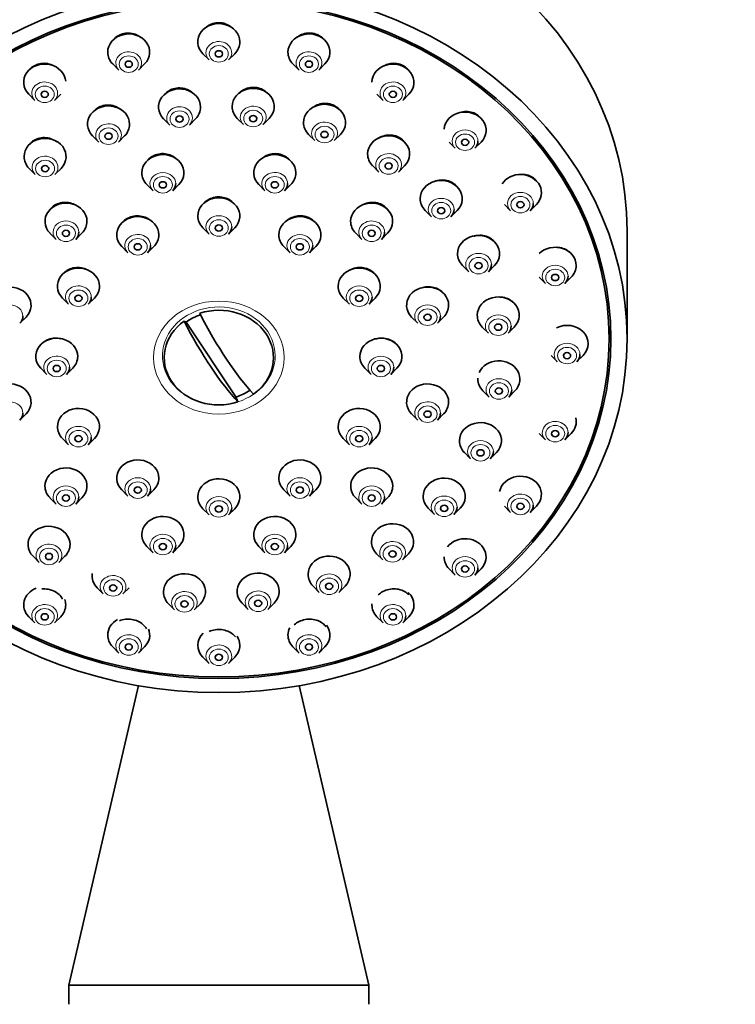
# Model space of a CAD drawing. Units: millimetres. Extents: x 0 to 1252, y 0 to 2450.
# Drawn here: x 574 to 633, y 1943 to 2025 of the extents above; entities that cross this region are included whole.
import ezdxf
from ezdxf import colors
from ezdxf.entities.mleader import LeaderData, LeaderLine
from ezdxf.math import Vec2, Vec3

# ---------------------------------------------------------------- set-up
doc = ezdxf.new("R2010")
doc.units = ezdxf.units.MM
doc.layers.add('DV1_Défaut', color=7, linetype='Continuous')
doc.layers.add('Défaut', color=7, linetype='Continuous')

# ---------------------------------------------------------------- blocks, each defined once
blk = doc.blocks.new('_DOT')
at = {"color": 0}
blk.add_line((0, 0), (-1, 0), dxfattribs=at)
at = {"color": 0, "const_width": 0.333}
blk.add_lwpolyline([(-0.1665, 0, 1), (0.1665, 0, 1)], format="xyb", close=True, dxfattribs=at)
blk = doc.blocks.new('SE')
at = {"layer": 'DV1_Défaut', "color": 7, "linetype": 'Continuous', "lineweight": 35}
for p, q in [((588.839, 2022.44), (589.354, 2021.918)), ((590.985, 2021.918), (591.5, 2022.44)), ((581.333, 2021.584), (581.848, 2021.063)), ((583.48, 2021.063), (583.994, 2021.584)), ((596.345, 2021.584), (596.859, 2021.063)), ((598.491, 2021.063), (599.006, 2021.584)), ((574.339, 2019.075), (574.854, 2018.554)), ((576.485, 2018.554), (577, 2019.075)), ((603.339, 2019.075), (603.854, 2018.554)), ((605.485, 2018.554), (606, 2019.075)), ((585.568, 2017.01), (586.083, 2016.488)), ((587.715, 2016.488), (588.229, 2017.01)), ((591.703, 2017.056), (592.218, 2016.534)), ((593.849, 2016.534), (594.364, 2017.056)), ((579.657, 2015.59), (580.171, 2015.068)), ((581.803, 2015.068), (582.318, 2015.59)), ((597.642, 2015.726), (598.157, 2015.204)), ((599.789, 2015.204), (600.303, 2015.726)), ((609.345, 2015.084), (609.86, 2014.562)), ((611.491, 2014.562), (612.006, 2015.084)), ((602.982, 2013.11), (603.496, 2012.588)), ((605.128, 2012.588), (605.643, 2013.11)), ((574.371, 2012.894), (574.886, 2012.372)), ((576.517, 2012.372), (577.032, 2012.894)), ((584.18, 2011.54), (584.695, 2011.018)), ((586.327, 2011.018), (586.841, 2011.54)), ((593.498, 2011.54), (594.012, 2011.018)), ((595.644, 2011.018), (596.159, 2011.54)), ((613.954, 2009.883), (614.468, 2009.361)), ((616.1, 2009.361), (616.615, 2009.883)), ((607.357, 2009.386), (607.872, 2008.864)), ((609.504, 2008.864), (610.018, 2009.386)), ((576.111, 2007.506), (576.626, 2006.984)), ((578.257, 2006.984), (578.772, 2007.506)), ((588.839, 2007.945), (589.354, 2007.423)), ((590.985, 2007.423), (591.5, 2007.945)), ((601.567, 2007.506), (602.082, 2006.984)), ((603.713, 2006.984), (604.228, 2007.506)), ((624.169, 1998.705), (624.169, 2007.705)), ((582.089, 2006.378), (582.604, 2005.857)), ((584.235, 2005.857), (584.75, 2006.378)), ((595.589, 2006.378), (596.104, 2005.857)), ((597.735, 2005.857), (598.25, 2006.378)), ((610.471, 2004.808), (610.985, 2004.286)), ((612.617, 2004.286), (613.132, 2004.808)), ((616.851, 2003.826), (617.365, 2003.304)), ((618.997, 2003.304), (619.512, 2003.826)), ((577.148, 2002.099), (577.662, 2001.577)), ((579.294, 2001.577), (579.809, 2002.099)), ((600.53, 2002.099), (601.045, 2001.577)), ((602.677, 2001.577), (603.191, 2002.099)), ((573.599, 1999.996), (574.113, 2000.517)), ((587.277, 2000.181), (587.443, 2000.095)), ((587.443, 2000.095), (591.597, 1993.865)), ((606.226, 2000.517), (606.74, 1999.996)), ((608.372, 1999.996), (608.887, 2000.517)), ((612.11, 1999.689), (612.625, 1999.167)), ((614.257, 1999.167), (614.771, 1999.689)), ((622.669, 1998.705), (622.669, 1999.455)), ((617.839, 1997.325), (618.354, 1996.804)), ((619.985, 1996.804), (620.5, 1997.325)), ((575.339, 1996.253), (575.854, 1995.732)), ((577.485, 1995.732), (578, 1996.253)), ((602.339, 1996.253), (602.854, 1995.732)), ((604.485, 1995.732), (605, 1996.253)), ((612.164, 1994.376), (612.678, 1993.854)), ((614.31, 1993.854), (614.825, 1994.376)), ((591.763, 1993.451), (591.597, 1993.865)), ((573.599, 1991.926), (574.113, 1992.448)), ((606.226, 1992.448), (606.74, 1991.926)), ((608.372, 1991.926), (608.887, 1992.448)), ((577.148, 1990.408), (577.662, 1989.886)), ((579.294, 1989.886), (579.809, 1990.408)), ((600.53, 1990.408), (601.045, 1989.886)), ((602.677, 1989.886), (603.191, 1990.408)), ((616.851, 1990.825), (617.365, 1990.303)), ((618.997, 1990.303), (619.512, 1990.825)), ((610.628, 1989.232), (611.142, 1988.711)), ((612.774, 1988.711), (613.289, 1989.232)), ((582.089, 1986.128), (582.604, 1985.607)), ((584.235, 1985.607), (584.75, 1986.128)), ((595.589, 1986.128), (596.104, 1985.607)), ((597.735, 1985.607), (598.25, 1986.128)), ((576.111, 1985.46), (576.626, 1984.938)), ((578.257, 1984.938), (578.772, 1985.46)), ((601.567, 1985.46), (602.082, 1984.938)), ((603.713, 1984.938), (604.228, 1985.46)), ((588.839, 1984.562), (589.354, 1984.04)), ((590.985, 1984.04), (591.5, 1984.562)), ((607.607, 1984.608), (608.122, 1984.087)), ((609.753, 1984.087), (610.268, 1984.608)), ((613.954, 1984.768), (614.468, 1984.246)), ((616.1, 1984.246), (616.615, 1984.768)), ((584.18, 1981.426), (584.695, 1980.904)), ((586.327, 1980.904), (586.841, 1981.426)), ((593.498, 1981.426), (594.012, 1980.904)), ((595.644, 1980.904), (596.159, 1981.426)), ((574.696, 1980.603), (575.211, 1980.081)), ((576.843, 1980.081), (577.357, 1980.603)), ((603.307, 1980.819), (603.822, 1980.297)), ((605.453, 1980.297), (605.968, 1980.819)), ((609.345, 1979.567), (609.86, 1979.045)), ((611.491, 1979.045), (612.006, 1979.567)), ((580.036, 1977.987), (580.55, 1977.465)), ((582.182, 1977.465), (582.697, 1977.987)), ((598.021, 1978.123), (598.536, 1977.601)), ((600.167, 1977.601), (600.682, 1978.123)), ((585.975, 1976.656), (586.49, 1976.135)), ((588.121, 1976.135), (588.636, 1976.656)), ((592.109, 1976.703), (592.624, 1976.181)), ((594.256, 1976.181), (594.771, 1976.703)), ((574.339, 1975.575), (574.854, 1975.054)), ((576.485, 1975.054), (577, 1975.575)), ((603.339, 1975.575), (603.854, 1975.054)), ((605.485, 1975.054), (606, 1975.575)), ((581.333, 1973.066), (581.848, 1972.545)), ((583.48, 1972.545), (583.994, 1973.066)), ((596.345, 1973.066), (596.859, 1972.545)), ((598.491, 1972.545), (599.006, 1973.066)), ((588.839, 1972.211), (589.354, 1971.689)), ((590.985, 1971.689), (591.5, 1972.211)), ((583.468, 1969.837), (577.669, 1944.909)), ((602.669, 1944.909), (596.871, 1969.837)), ((577.669, 1944.909), (602.669, 1944.909)), ((577.669, 1944.909), (577.669, 1943.309)), ((602.669, 1943.309), (602.669, 1944.909))]:
    blk.add_line(p, q, dxfattribs=at)
for centre, major_axis, ratio, start_param, end_param in [((590.169, 2007.705), (-34, 0), 0.866025, 3.141593, 6.283185), ((590.169, 2023.425), (1.75, 0), 0.866025, 0, 3.848544), ((582.664, 2022.569), (-1.75, 0), 0.866025, 2.434641, 6.283185), ((597.675, 2022.569), (-1.75, 0), 0.866025, 2.434641, 6.283185), ((590.169, 2023.425), (1.75, 0), 0.866025, 5.576234, 6.283185), ((582.664, 2022.569), (-1.75, 0), 0.866025, 0, 0.706952), ((597.675, 2022.569), (-1.75, 0), 0.866025, 0, 0.706952), ((575.669, 2020.06), (1.75, 0), 0.866025, 0.055185, 3.848544), ((604.669, 2020.06), (-1.75, 0), 0.866025, 2.434641, 6.270333), ((586.899, 2017.994), (1.75, 0), 0.866025, 0, 3.848544), ((593.033, 2018.041), (-1.75, 0), 0.866025, 2.434641, 6.283185), ((580.987, 2016.574), (1.75, 0), 0.866025, 0, 3.848544), ((586.899, 2017.994), (1.75, 0), 0.866025, 5.576234, 6.283185), ((593.033, 2018.041), (-1.75, 0), 0.866025, 0, 0.706952), ((598.973, 2016.71), (-1.75, 0), 0.866025, 2.434641, 6.283185), ((610.676, 2016.069), (-1.75, 0), 0.866025, 2.434641, 6.220579), ((580.987, 2016.574), (1.75, 0), 0.866025, 5.576234, 6.283185), ((598.973, 2016.71), (-1.75, 0), 0.866025, 0, 0.706952), ((575.701, 2013.878), (-1.75, 0), 0.866025, 2.434641, 6.283185), ((604.312, 2014.094), (-1.75, 0), 0.866025, 2.434641, 6.283185), ((610.676, 2015.166), (-1.073, 0), 0.866025, 2.434641, 3.141593), ((575.701, 2013.878), (-1.75, 0), 0.866025, 0, 0.706952), ((585.511, 2012.525), (-1.75, 0), 0.866025, 2.434641, 6.283185), ((594.828, 2012.525), (1.75, 0), 0.866025, 0, 3.848544), ((604.312, 2014.094), (-1.75, 0), 0.866025, 0, 0.706952), ((585.511, 2012.525), (-1.75, 0), 0.866025, 0, 0.706952), ((594.828, 2012.525), (1.75, 0), 0.866025, 5.576234, 6.283185), ((615.284, 2010.867), (-1.75, 0), 0.866025, 2.434641, 5.773615), ((585.511, 2011.622), (-1.073, 0), 0.866025, 2.434641, 3.141593), ((594.828, 2011.622), (1.073, 0), 0.866025, 5.576234, 6.283185), ((608.688, 2010.37), (-1.75, 0), 0.866025, 2.434641, 6.283185), ((590.169, 2008.929), (-1.75, 0), 0.866025, 2.434641, 6.283185), ((577.442, 2008.49), (1.75, 0), 0.866025, 0, 3.848544), ((602.897, 2008.49), (-1.75, 0), 0.866025, 2.434641, 6.283185), ((608.688, 2010.37), (-1.75, 0), 0.866025, 0, 0.706952), ((615.284, 2009.965), (-1.073, 0), 0.866025, 2.434641, 3.141593), ((583.419, 2007.363), (1.75, 0), 0.866025, 0, 3.848544), ((590.169, 2008.929), (-1.75, 0), 0.866025, 0, 0.706952), ((596.919, 2007.363), (-1.75, 0), 0.866025, 2.434641, 6.283185), ((608.688, 2009.468), (-1.073, 0), 0.866025, 2.434641, 3.141593), ((577.442, 2008.49), (1.75, 0), 0.866025, 5.576234, 6.283185), ((602.897, 2008.49), (-1.75, 0), 0.866025, 0, 0.706952), ((577.442, 2007.587), (-1.073, 0), 0.866025, 2.434641, 3.141593), ((583.419, 2007.363), (1.75, 0), 0.866025, 5.576234, 6.283185), ((590.169, 2008.026), (-1.073, 0), 0.866025, 2.434641, 3.141593), ((596.919, 2007.363), (-1.75, 0), 0.866025, 0, 0.706952), ((602.897, 2007.587), (1.073, 0), 0.866025, 5.576234, 6.283185), ((611.801, 2005.793), (-1.75, 0), 0.866025, 2.434641, 6.283185), ((583.419, 2006.46), (1.073, 0), 0.866025, 5.576234, 6.283185), ((596.919, 2006.46), (-1.073, 0), 0.866025, 2.434641, 3.141593), ((618.181, 2004.81), (1.75, 0), 0.866025, 0, 2.428666), ((611.801, 2005.793), (-1.75, 0), 0.866025, 0, 0.706952), ((611.801, 2004.89), (-1.073, 0), 0.866025, 2.434641, 3.141593), ((618.181, 2004.81), (1.75, 0), 0.866025, 5.576234, 6.283185), ((578.478, 2003.083), (1.75, 0), 0.866025, 0, 3.848544), ((601.861, 2003.083), (-1.75, 0), 0.866025, 2.434641, 6.283185), ((572.783, 2001.502), (-1.75, 0), 0.866025, 2.434641, 6.283185), ((607.556, 2001.502), (1.75, 0), 0.866025, 0, 3.848544), ((618.181, 2003.907), (-1.073, 0), 0.866025, 2.434641, 3.141593), ((578.478, 2003.083), (1.75, 0), 0.866025, 5.576234, 6.283185), ((601.861, 2003.083), (-1.75, 0), 0.866025, 0, 0.706952), ((613.441, 2000.673), (-1.75, 0), 0.866025, 2.434641, 6.283185), ((578.478, 2002.181), (1.073, 0), 0.866025, 5.576234, 6.283185), ((590.169, 1997.14), (-4.549, 0), 0.866025, 2.260024, 5.070359), ((601.861, 2002.181), (-1.073, 0), 0.866025, 2.434641, 3.141593), ((607.556, 2001.502), (1.75, 0), 0.866025, 5.576234, 6.283185), ((590.169, 1997.305), (-4.22, 0), 0.866025, 5.083778, 5.414646), ((590.819, 2002.667), (5.067, -10.134), 0.25, 4.768877, 5.583197), ((613.441, 2000.673), (-1.75, 0), 0.866025, 0, 0.706952), ((572.783, 2000.599), (-1.073, 0), 0.866025, 2.434641, 3.141593), ((590.169, 1997.14), (4.549, 0), 0.866025, 2.260024, 5.070359), ((589.52, 2002.017), (5.067, -10.134), 0.25, 4.768877, 5.583197), ((607.556, 2000.599), (-1.073, 0), 0.866025, 2.434641, 3.141593), ((619.169, 1998.31), (-1.75, 0), 0.866025, 2.434641, 5.232596), ((613.441, 1999.77), (-1.073, 0), 0.866025, 2.434641, 3.141593), ((576.669, 1997.238), (1.75, 0), 0.866025, 0, 3.848544), ((603.669, 1997.238), (-1.75, 0), 0.866025, 2.434641, 6.283185), ((619.169, 1997.407), (-1.073, 0), 0.866025, 2.434641, 3.141593), ((576.669, 1997.238), (1.75, 0), 0.866025, 5.576234, 6.283185), ((603.669, 1997.238), (-1.75, 0), 0.866025, 0, 0.706952), ((613.494, 1995.36), (-1.75, 0), 0.866025, 2.434641, 5.917114), ((576.669, 1996.335), (1.073, 0), 0.866025, 5.576234, 6.283185), ((603.669, 1996.335), (-1.073, 0), 0.866025, 2.434641, 3.141593), ((572.783, 1993.433), (-1.75, 0), 0.866025, 2.434641, 6.283185), ((607.556, 1993.433), (1.75, 0), 0.866025, 0, 3.848544), ((613.494, 1995.36), (-1.75, 0), 0.866025, 6.237757, 6.283185), ((613.494, 1995.36), (-1.75, 0), 0.866025, 0, 0.706952), ((590.169, 1997.305), (4.22, 0), 0.866025, 5.057329, 5.375619), ((613.494, 1994.458), (-1.073, 0), 0.866025, 2.434641, 3.141593), ((607.556, 1993.433), (1.75, 0), 0.866025, 5.576234, 6.283185), ((572.783, 1992.53), (-1.073, 0), 0.866025, 2.434641, 3.141593), ((578.478, 1991.392), (-1.75, 0), 0.866025, 2.434641, 6.283185), ((601.861, 1991.392), (-1.75, 0), 0.866025, 2.434641, 6.283185), ((607.556, 1992.53), (1.073, 0), 0.866025, 5.576234, 6.283185), ((611.958, 1990.217), (-1.75, 0), 0.866025, 2.434641, 6.283185), ((618.181, 1991.81), (-1.75, 0), 0.866025, 2.434641, 3.345092), ((578.478, 1991.392), (-1.75, 0), 0.866025, 0, 0.706952), ((601.861, 1991.392), (-1.75, 0), 0.866025, 0, 0.706952), ((618.181, 1990.907), (1.073, 0), 0.866025, 5.576234, 6.283185), ((578.478, 1990.489), (-1.073, 0), 0.866025, 2.434641, 3.141593), ((601.861, 1990.489), (-1.073, 0), 0.866025, 2.434641, 3.141593), ((611.958, 1990.217), (-1.75, 0), 0.866025, 0, 0.706952), ((611.958, 1989.314), (-1.073, 0), 0.866025, 2.434641, 3.141593), ((583.419, 1987.113), (1.75, 0), 0.866025, 0, 3.848544), ((596.919, 1987.113), (-1.75, 0), 0.866025, 2.434641, 6.283185), ((577.442, 1986.445), (-1.75, 0), 0.866025, 2.434641, 6.283185), ((602.897, 1986.445), (1.75, 0), 0.866025, 0, 3.848544), ((583.419, 1987.113), (1.75, 0), 0.866025, 5.576234, 6.283185), ((590.169, 1985.546), (-1.75, 0), 0.866025, 2.434641, 6.283185), ((596.919, 1987.113), (-1.75, 0), 0.866025, 0, 0.706952), ((608.937, 1985.593), (-1.75, 0), 0.866025, 2.434641, 6.283185), ((615.284, 1985.752), (-1.75, 0), 0.866025, 2.434641, 6.127146), ((577.442, 1986.445), (-1.75, 0), 0.866025, 0, 0.706952), ((583.419, 1986.21), (-1.073, 0), 0.866025, 2.434641, 3.141593), ((596.919, 1986.21), (-1.073, 0), 0.866025, 2.434641, 3.141593), ((602.897, 1986.445), (1.75, 0), 0.866025, 5.576234, 6.283185), ((577.442, 1985.542), (-1.073, 0), 0.866025, 2.434641, 3.141593), ((590.169, 1985.546), (-1.75, 0), 0.866025, 0, 0.706952), ((602.897, 1985.542), (-1.073, 0), 0.866025, 2.434641, 3.141593), ((608.937, 1985.593), (-1.75, 0), 0.866025, 0, 0.706952), ((590.169, 1984.644), (-1.073, 0), 0.866025, 2.434641, 3.141593), ((608.937, 1984.69), (-1.073, 0), 0.866025, 2.434641, 3.141593), ((615.284, 1984.85), (1.073, 0), 0.866025, 5.576234, 6.283185), ((585.511, 1982.41), (-1.75, 0), 0.866025, 2.434641, 6.283185), ((594.828, 1982.41), (1.75, 0), 0.866025, 0, 3.848544), ((576.027, 1981.587), (1.75, 0), 0.866025, 0, 3.848544), ((604.638, 1981.803), (-1.75, 0), 0.866025, 2.434641, 6.283185), ((585.511, 1982.41), (-1.75, 0), 0.866025, 0, 0.706952), ((594.828, 1982.41), (1.75, 0), 0.866025, 5.576234, 6.283185), ((610.676, 1980.551), (-1.75, 0), 0.866025, 2.434641, 5.696896), ((576.027, 1981.587), (1.75, 0), 0.866025, 5.576234, 6.283185), ((585.511, 1981.507), (-1.073, 0), 0.866025, 2.434641, 3.141593), ((594.828, 1981.507), (-1.073, 0), 0.866025, 2.434641, 3.141593), ((604.638, 1981.803), (-1.75, 0), 0.866025, 0, 0.706952), ((599.352, 1979.107), (-1.75, 0), 0.866025, 2.434641, 6.283185), ((610.676, 1980.551), (-1.75, 0), 0.866025, 6.280933, 6.283185), ((610.676, 1980.551), (-1.75, 0), 0.866025, 0, 0.706952), ((610.676, 1979.648), (-1.073, 0), 0.866025, 2.434641, 3.141593), ((581.366, 1978.971), (1.75, 0), 0.866025, 3.013808, 3.848544), ((587.306, 1977.641), (-1.75, 0), 0.866025, 2.434641, 6.283185), ((593.44, 1977.687), (1.75, 0), 0.866025, 0, 3.848544), ((599.352, 1979.107), (-1.75, 0), 0.866025, 0, 0.706952), ((575.669, 1976.56), (1.75, 0), 0.866025, 1.994687, 3.848544), ((575.669, 1976.56), (1.75, 0), 0.866025, 0, 0.297953), ((587.306, 1977.641), (-1.75, 0), 0.866025, 0, 0.706952), ((593.44, 1977.687), (1.75, 0), 0.866025, 5.576234, 6.283185), ((604.669, 1976.56), (-1.75, 0), 0.866025, 2.434641, 3.889932), ((575.669, 1976.56), (1.75, 0), 0.866025, 5.576234, 6.283185), ((604.669, 1976.56), (-1.75, 0), 0.866025, 6.23313, 6.283185), ((604.669, 1976.56), (-1.75, 0), 0.866025, 0, 0.706952), ((582.664, 1974.051), (-1.75, 0), 0.866025, 5.271906, 6.283185), ((604.669, 1975.657), (1.073, 0), 0.866025, 5.576234, 6.283185), ((582.664, 1974.051), (-1.75, 0), 0.866025, 2.434641, 3.476536), ((597.675, 1974.051), (-1.75, 0), 0.866025, 5.871928, 6.283185), ((597.675, 1974.051), (-1.75, 0), 0.866025, 2.434641, 3.714382), ((582.664, 1974.051), (-1.75, 0), 0.866025, 0, 0.706952), ((590.169, 1973.195), (1.75, 0), 0.866025, 2.422152, 3.848544), ((590.169, 1973.195), (1.75, 0), 0.866025, 0, 0.518004), ((597.675, 1974.051), (-1.75, 0), 0.866025, 0, 0.706952), ((590.169, 1973.195), (1.75, 0), 0.866025, 5.576234, 6.283185)]:
    blk.add_ellipse(centre, major_axis=major_axis, ratio=ratio, start_param=start_param, end_param=end_param, dxfattribs=at)
for centre, major_axis in [((590.169, 1998.705), (-34, 0)), ((590.169, 1998.705), (32.65, 0)), ((590.169, 1998.705), (-32.5, 0)), ((590.169, 2022.425), (0.3, 0)), ((582.664, 2021.569), (0.3, 0)), ((597.675, 2021.569), (0.3, 0)), ((575.669, 2019.06), (-0.3, 0)), ((604.669, 2019.06), (0.3, 0)), ((586.899, 2016.994), (0.3, 0)), ((593.033, 2017.041), (0.3, 0)), ((580.987, 2015.574), (0.3, 0)), ((598.973, 2015.71), (0.3, 0)), ((610.676, 2015.069), (0.3, 0)), ((575.701, 2012.878), (0.3, 0)), ((604.312, 2013.094), (0.3, 0)), ((585.511, 2011.525), (0.3, 0)), ((594.828, 2011.525), (0.3, 0)), ((615.284, 2009.867), (0.3, 0)), ((608.688, 2009.37), (0.3, 0)), ((590.169, 2007.929), (0.3, 0)), ((577.442, 2007.49), (-0.3, 0)), ((602.897, 2007.49), (0.3, 0)), ((583.419, 2006.363), (0.3, 0)), ((596.919, 2006.363), (0.3, 0)), ((611.801, 2004.793), (0.3, 0)), ((618.181, 2003.81), (0.3, 0)), ((578.478, 2002.083), (-0.3, 0)), ((601.861, 2002.083), (0.3, 0)), ((607.556, 2000.502), (0.3, 0)), ((613.441, 1999.673), (0.3, 0)), ((619.169, 1997.31), (0.3, 0)), ((576.669, 1996.238), (-0.3, 0)), ((603.669, 1996.238), (0.3, 0)), ((613.494, 1994.36), (0.3, 0)), ((607.556, 1992.433), (0.3, 0)), ((618.181, 1990.81), (0.3, 0)), ((578.478, 1990.392), (-0.3, 0)), ((601.861, 1990.392), (0.3, 0)), ((611.958, 1989.217), (-0.3, 0)), ((583.419, 1986.113), (0.3, 0)), ((596.919, 1986.113), (0.3, 0)), ((577.442, 1985.445), (-0.3, 0)), ((602.897, 1985.445), (0.3, 0)), ((590.169, 1984.546), (0.3, 0)), ((608.937, 1984.593), (-0.3, 0)), ((615.284, 1984.752), (0.3, 0)), ((585.511, 1981.41), (0.3, 0)), ((594.828, 1981.41), (0.3, 0)), ((604.638, 1980.803), (-0.3, 0)), ((576.027, 1980.587), (-0.3, 0)), ((610.676, 1979.551), (0.3, 0)), ((581.366, 1977.971), (0.3, 0)), ((599.352, 1978.107), (-0.3, 0)), ((593.44, 1976.687), (0.3, 0)), ((587.306, 1976.641), (0.3, 0)), ((575.669, 1975.56), (-0.3, 0)), ((604.669, 1975.56), (0.3, 0)), ((582.664, 1973.051), (0.3, 0)), ((597.675, 1973.051), (0.3, 0)), ((590.169, 1972.195), (0.3, 0))]:
    blk.add_ellipse(centre, major_axis=major_axis, ratio=0.866025, dxfattribs=at)
at = {"layer": 'DV1_Défaut', "color": 7, "linetype": 'Continuous', "lineweight": 18}
for centre, major_axis, start_param, end_param in [((590.169, 2022.522), (-1.073, 0), 2.434641, 6.283185), ((582.664, 2021.666), (-1.073, 0), 2.434641, 6.283185), ((590.169, 2022.522), (-1.073, 0), 0, 0.706952), ((597.675, 2021.666), (-1.073, 0), 2.434641, 6.283185), ((582.664, 2021.666), (-1.073, 0), 0, 0.706952), ((597.675, 2021.666), (-1.073, 0), 0, 0.706952), ((575.669, 2019.157), (1.073, 0), 0, 3.848544), ((604.669, 2019.157), (-1.073, 0), 2.434641, 6.283185), ((575.669, 2019.157), (1.073, 0), 5.576234, 6.283185), ((604.669, 2019.157), (-1.073, 0), 0, 0.706952), ((586.899, 2017.092), (1.073, 0), 0, 3.848544), ((593.033, 2017.138), (-1.073, 0), 2.434641, 6.283185), ((586.899, 2017.092), (1.073, 0), 5.576234, 6.283185), ((593.033, 2017.138), (-1.073, 0), 0, 0.706952), ((580.987, 2015.672), (1.073, 0), 0, 3.848544), ((598.973, 2015.808), (-1.073, 0), 2.434641, 6.283185), ((580.987, 2015.672), (1.073, 0), 5.576234, 6.283185), ((598.973, 2015.808), (-1.073, 0), 0, 0.706952), ((610.676, 2015.166), (-1.073, 0), 3.141593, 6.283185), ((610.676, 2015.166), (-1.073, 0), 0, 0.706952), ((575.701, 2012.975), (1.073, 0), 0, 3.848544), ((604.312, 2013.192), (-1.073, 0), 2.434641, 6.283185), ((575.701, 2012.975), (1.073, 0), 5.576234, 6.283185), ((604.312, 2013.192), (-1.073, 0), 0, 0.706952), ((585.511, 2011.622), (-1.073, 0), 3.141593, 6.283185), ((594.828, 2011.622), (1.073, 0), 0, 3.848544), ((585.511, 2011.622), (-1.073, 0), 0, 0.706952), ((615.284, 2009.965), (-1.073, 0), 3.141593, 6.283185), ((608.688, 2009.468), (-1.073, 0), 3.141593, 6.283185), ((615.284, 2009.965), (-1.073, 0), 0, 0.706952), ((590.169, 2008.026), (-1.073, 0), 3.141593, 6.283185), ((608.688, 2009.468), (-1.073, 0), 0, 0.706952), ((577.442, 2007.587), (-1.073, 0), 3.141593, 6.283185), ((602.897, 2007.587), (1.073, 0), 0, 3.848544), ((577.442, 2007.587), (-1.073, 0), 0, 0.706952), ((583.419, 2006.46), (1.073, 0), 0, 3.848544), ((590.169, 2008.026), (-1.073, 0), 0, 0.706952), ((596.919, 2006.46), (-1.073, 0), 3.141593, 6.283185), ((596.919, 2006.46), (-1.073, 0), 0, 0.706952), ((611.801, 2004.89), (-1.073, 0), 3.141593, 6.283185), ((611.801, 2004.89), (-1.073, 0), 0, 0.706952), ((618.181, 2003.907), (-1.073, 0), 3.141593, 6.283185), ((578.478, 2002.181), (1.073, 0), 0, 3.848544), ((618.181, 2003.907), (-1.073, 0), 0, 0.706952), ((601.861, 2002.181), (-1.073, 0), 3.141593, 6.283185), ((572.783, 2000.599), (-1.073, 0), 3.141593, 6.283185), ((590.169, 1997.29), (4.694, 0), 0, 4.145074), ((601.861, 2002.181), (-1.073, 0), 0, 0.706952), ((607.556, 2000.599), (-1.073, 0), 3.141593, 6.283185), ((613.441, 1999.77), (-1.073, 0), 3.141593, 6.283185), ((607.556, 2000.599), (-1.073, 0), 0, 0.706952), ((613.441, 1999.77), (-1.073, 0), 0, 0.706952), ((619.169, 1997.407), (-1.073, 0), 3.141593, 6.283185), ((619.169, 1997.407), (-1.073, 0), 0, 0.706952), ((576.669, 1996.335), (1.073, 0), 0, 3.848544), ((590.169, 1997.29), (4.694, 0), 5.057841, 6.283185), ((603.669, 1996.335), (-1.073, 0), 3.141593, 6.283185), ((603.669, 1996.335), (-1.073, 0), 0, 0.706952), ((613.494, 1994.458), (-1.073, 0), 3.141593, 6.283185), ((613.494, 1994.458), (-1.073, 0), 0, 0.706952), ((572.783, 1992.53), (-1.073, 0), 3.141593, 6.283185), ((607.556, 1992.53), (1.073, 0), 0, 3.848544), ((618.181, 1990.907), (1.073, 0), 0, 3.848544), ((578.478, 1990.489), (-1.073, 0), 3.141593, 6.283185), ((601.861, 1990.489), (-1.073, 0), 3.141593, 6.283185), ((578.478, 1990.489), (-1.073, 0), 0, 0.706952), ((601.861, 1990.489), (-1.073, 0), 0, 0.706952), ((611.958, 1989.314), (-1.073, 0), 3.141593, 6.283185), ((611.958, 1989.314), (-1.073, 0), 0, 0.706952), ((583.419, 1986.21), (-1.073, 0), 3.141593, 6.283185), ((596.919, 1986.21), (-1.073, 0), 3.141593, 6.283185), ((577.442, 1985.542), (-1.073, 0), 3.141593, 6.283185), ((583.419, 1986.21), (-1.073, 0), 0, 0.706952), ((596.919, 1986.21), (-1.073, 0), 0, 0.706952), ((602.897, 1985.542), (-1.073, 0), 3.141593, 6.283185), ((577.442, 1985.542), (-1.073, 0), 0, 0.706952), ((590.169, 1984.644), (-1.073, 0), 3.141593, 6.283185), ((602.897, 1985.542), (-1.073, 0), 0, 0.706952), ((608.937, 1984.69), (-1.073, 0), 3.141593, 6.283185), ((615.284, 1984.85), (1.073, 0), 0, 3.848544), ((590.169, 1984.644), (-1.073, 0), 0, 0.706952), ((608.937, 1984.69), (-1.073, 0), 0, 0.706952), ((585.511, 1981.507), (-1.073, 0), 3.141593, 6.283185), ((594.828, 1981.507), (-1.073, 0), 3.141593, 6.283185), ((604.638, 1980.901), (-1.073, 0), 2.434641, 6.283185), ((576.027, 1980.685), (-1.073, 0), 2.434641, 6.283185), ((585.511, 1981.507), (-1.073, 0), 0, 0.706952), ((594.828, 1981.507), (-1.073, 0), 0, 0.706952), ((576.027, 1980.685), (-1.073, 0), 0, 0.706952), ((604.638, 1980.901), (-1.073, 0), 0, 0.706952), ((610.676, 1979.648), (-1.073, 0), 3.141593, 6.283185), ((610.676, 1979.648), (-1.073, 0), 0, 0.706952), ((581.366, 1978.068), (1.073, 0), 0, 3.848544), ((599.352, 1978.204), (-1.073, 0), 2.434641, 6.283185), ((581.366, 1978.068), (1.073, 0), 5.576234, 6.283185), ((587.306, 1976.738), (-1.073, 0), 2.434641, 6.283185), ((593.44, 1976.785), (-1.073, 0), 2.434641, 6.283185), ((599.352, 1978.204), (-1.073, 0), 0, 0.706952), ((575.669, 1975.657), (-1.073, 0), 2.434641, 6.283185), ((587.306, 1976.738), (-1.073, 0), 0, 0.706952), ((593.44, 1976.785), (-1.073, 0), 0, 0.706952), ((604.669, 1975.657), (1.073, 0), 0, 3.848544), ((575.669, 1975.657), (-1.073, 0), 0, 0.706952), ((582.664, 1973.148), (-1.073, 0), 2.434641, 6.283185), ((597.675, 1973.148), (-1.073, 0), 2.434641, 6.283185), ((582.664, 1973.148), (-1.073, 0), 0, 0.706952), ((590.169, 1972.292), (-1.073, 0), 2.434641, 6.283185), ((597.675, 1973.148), (-1.073, 0), 0, 0.706952), ((590.169, 1972.292), (-1.073, 0), 0, 0.706952)]:
    blk.add_ellipse(centre, major_axis=major_axis, ratio=0.866025, start_param=start_param, end_param=end_param, dxfattribs=at)
for centre, major_axis in [((590.169, 2022.425), (-0.792, 0)), ((582.664, 2021.569), (-0.792, 0)), ((597.675, 2021.569), (-0.792, 0)), ((575.669, 2019.06), (-0.792, 0)), ((604.669, 2019.06), (-0.792, 0)), ((586.899, 2016.994), (-0.792, 0)), ((593.033, 2017.041), (0.792, 0)), ((580.987, 2015.574), (-0.792, 0)), ((598.973, 2015.71), (-0.792, 0)), ((610.676, 2015.069), (-0.792, 0)), ((575.701, 2012.878), (0.792, 0)), ((604.312, 2013.094), (-0.792, 0)), ((585.511, 2011.525), (0.792, 0)), ((594.828, 2011.525), (-0.792, 0)), ((615.284, 2009.867), (-0.792, 0)), ((608.688, 2009.37), (0.792, 0)), ((577.442, 2007.49), (-0.792, 0)), ((590.169, 2007.929), (-0.792, 0)), ((602.897, 2007.49), (0.792, 0)), ((583.419, 2006.363), (-0.792, 0)), ((596.919, 2006.363), (-0.792, 0)), ((611.801, 2004.793), (-0.792, 0)), ((618.181, 2003.81), (-0.792, 0)), ((578.478, 2002.083), (-0.792, 0)), ((601.861, 2002.083), (-0.792, 0)), ((590.169, 1997.144), (-5.434, 0)), ((607.556, 2000.502), (0.792, 0)), ((613.441, 1999.673), (-0.792, 0)), ((619.169, 1997.31), (-0.792, 0)), ((576.669, 1996.238), (-0.792, 0)), ((603.669, 1996.238), (-0.792, 0)), ((613.494, 1994.36), (-0.792, 0)), ((607.556, 1992.433), (-0.792, 0)), ((578.478, 1990.392), (-0.792, 0)), ((601.861, 1990.392), (0.792, 0)), ((618.181, 1990.81), (-0.792, 0)), ((611.958, 1989.217), (-0.792, 0)), ((583.419, 1986.113), (0.792, 0)), ((596.919, 1986.113), (0.792, 0)), ((577.442, 1985.445), (-0.792, 0)), ((602.897, 1985.445), (0.792, 0)), ((590.169, 1984.546), (-0.792, 0)), ((608.937, 1984.593), (-0.792, 0)), ((615.284, 1984.752), (0.792, 0)), ((585.511, 1981.41), (-0.792, 0)), ((594.828, 1981.41), (0.792, 0)), ((576.027, 1980.587), (0.792, 0)), ((604.638, 1980.803), (0.792, 0)), ((610.676, 1979.551), (-0.792, 0)), ((581.366, 1977.971), (-0.792, 0)), ((599.352, 1978.107), (0.792, 0)), ((587.306, 1976.641), (-0.792, 0)), ((593.44, 1976.687), (0.792, 0)), ((575.669, 1975.56), (-0.792, 0)), ((604.669, 1975.56), (-0.792, 0)), ((582.664, 1973.051), (-0.792, 0)), ((597.675, 1973.051), (0.792, 0)), ((590.169, 1972.195), (-0.792, 0))]:
    blk.add_ellipse(centre, major_axis=major_axis, ratio=0.866025, dxfattribs=at)
at = {"layer": 'DV1_Défaut', "color": 7, "linetype": 'Continuous', "lineweight": 35}
for points, knots in [([(591.3, 2024.574), (591.295, 2024.58), (591.289, 2024.585), (591.283, 2024.591), (591.153, 2024.711), (590.999, 2024.811), (590.834, 2024.883), (590.672, 2024.954), (590.494, 2024.999), (590.316, 2025.015), (590.139, 2025.03), (589.958, 2025.017), (589.786, 2024.977), (589.615, 2024.937), (589.449, 2024.868), (589.302, 2024.777), (589.194, 2024.71), (589.093, 2024.631), (589.005, 2024.541)], [0, 0, 0, 0, 0.009923, 0.009923, 0.009923, 0.223506, 0.223506, 0.223506, 0.433781, 0.433781, 0.433781, 0.641513, 0.641513, 0.641513, 0.848552, 0.848552, 0.848552, 1, 1, 1, 1]), ([(583.679, 2023.792), (583.571, 2023.878), (583.45, 2023.952), (583.323, 2024.01), (583.159, 2024.084), (582.98, 2024.133), (582.799, 2024.152), (582.622, 2024.171), (582.439, 2024.16), (582.266, 2024.122), (582.095, 2024.084), (581.929, 2024.018), (581.782, 2023.929), (581.635, 2023.84), (581.502, 2023.725), (581.395, 2023.595), (581.395, 2023.595), (581.395, 2023.595), (581.395, 2023.595)], [0, 0, 0, 0, 0.164455, 0.164455, 0.164455, 0.376834, 0.376834, 0.376834, 0.585964, 0.585964, 0.585964, 0.79293, 0.79293, 0.79293, 0.999721, 0.999721, 0.999721, 1, 1, 1, 1]), ([(598.844, 2023.705), (598.829, 2023.719), (598.814, 2023.734), (598.799, 2023.748), (598.671, 2023.865), (598.52, 2023.962), (598.357, 2024.031), (598.197, 2024.099), (598.021, 2024.142), (597.845, 2024.156), (597.67, 2024.17), (597.489, 2024.155), (597.318, 2024.114), (597.146, 2024.072), (596.978, 2024.003), (596.829, 2023.911), (596.77, 2023.874), (596.712, 2023.834), (596.658, 2023.79)], [0, 0, 0, 0, 0.0268368, 0.0268368, 0.0268368, 0.2508086, 0.2508086, 0.2508086, 0.4717312, 0.4717312, 0.4717312, 0.6913444, 0.6913444, 0.6913444, 0.9118923, 0.9118923, 0.9118923, 1, 1, 1, 1]), ([(576.535, 2021.359), (576.5, 2021.382), (576.465, 2021.403), (576.429, 2021.423), (576.269, 2021.512), (576.091, 2021.576), (575.911, 2021.61), (575.733, 2021.643), (575.547, 2021.648), (575.37, 2021.624), (575.195, 2021.6), (575.023, 2021.548), (574.868, 2021.47), (574.716, 2021.394), (574.576, 2021.291), (574.46, 2021.17), (574.438, 2021.147), (574.416, 2021.123), (574.395, 2021.098)], [0, 0, 0, 0, 0.052268, 0.052268, 0.052268, 0.283033, 0.283033, 0.283033, 0.510676, 0.510676, 0.510676, 0.734849, 0.734849, 0.734849, 0.956764, 0.956764, 0.956764, 1, 1, 1, 1]), ([(605.926, 2021.118), (605.89, 2021.16), (605.851, 2021.2), (605.81, 2021.238), (605.685, 2021.352), (605.537, 2021.446), (605.377, 2021.513), (605.219, 2021.58), (605.045, 2021.621), (604.87, 2021.634), (604.696, 2021.648), (604.515, 2021.633), (604.343, 2021.591), (604.206, 2021.558), (604.072, 2021.508), (603.947, 2021.443)], [0, 0, 0, 0, 0.080421, 0.080421, 0.080421, 0.324009, 0.324009, 0.324009, 0.565543, 0.565543, 0.565543, 0.807444, 0.807444, 0.807444, 1, 1, 1, 1]), ([(588.028, 2019.143), (588.024, 2019.147), (588.02, 2019.15), (588.017, 2019.154), (587.888, 2019.273), (587.735, 2019.373), (587.57, 2019.446), (587.408, 2019.518), (587.229, 2019.565), (587.05, 2019.583), (586.873, 2019.601), (586.69, 2019.59), (586.517, 2019.552), (586.345, 2019.514), (586.178, 2019.448), (586.029, 2019.359), (585.88, 2019.27), (585.746, 2019.156), (585.637, 2019.027), (585.637, 2019.026), (585.636, 2019.025), (585.635, 2019.024)], [0, 0, 0, 0, 0.005812, 0.005812, 0.005812, 0.20737, 0.20737, 0.20737, 0.406981, 0.406981, 0.406981, 0.604727, 0.604727, 0.604727, 0.801511, 0.801511, 0.801511, 0.998632, 0.998632, 0.998632, 1, 1, 1, 1]), ([(594.196, 2019.179), (594.182, 2019.192), (594.168, 2019.205), (594.154, 2019.218), (594.026, 2019.335), (593.874, 2019.433), (593.711, 2019.503), (593.549, 2019.572), (593.372, 2019.616), (593.195, 2019.632), (593.018, 2019.647), (592.836, 2019.634), (592.664, 2019.594), (592.491, 2019.554), (592.324, 2019.486), (592.175, 2019.396), (592.063, 2019.329), (591.959, 2019.247), (591.868, 2019.156)], [0, 0, 0, 0, 0.022919, 0.022919, 0.022919, 0.231023, 0.231023, 0.231023, 0.437079, 0.437079, 0.437079, 0.641852, 0.641852, 0.641852, 0.846644, 0.846644, 0.846644, 1, 1, 1, 1]), ([(582.02, 2017.782), (582, 2017.799), (581.98, 2017.815), (581.959, 2017.83), (581.815, 2017.936), (581.65, 2018.022), (581.477, 2018.078), (581.306, 2018.134), (581.123, 2018.164), (580.942, 2018.164), (580.764, 2018.165), (580.584, 2018.136), (580.417, 2018.081), (580.251, 2018.027), (580.093, 2017.945), (579.958, 2017.843), (579.876, 2017.781), (579.802, 2017.712), (579.735, 2017.636)], [0, 0, 0, 0, 0.03127, 0.03127, 0.03127, 0.24511, 0.24511, 0.24511, 0.457142, 0.457142, 0.457142, 0.667046, 0.667046, 0.667046, 0.875456, 0.875456, 0.875456, 1, 1, 1, 1]), ([(600.184, 2017.815), (600.158, 2017.843), (600.131, 2017.869), (600.103, 2017.895), (599.976, 2018.009), (599.826, 2018.104), (599.665, 2018.172), (599.504, 2018.239), (599.329, 2018.282), (599.153, 2018.296), (598.976, 2018.309), (598.795, 2018.295), (598.622, 2018.255), (598.449, 2018.214), (598.28, 2018.145), (598.13, 2018.054), (598.067, 2018.016), (598.006, 2017.973), (597.949, 2017.927)], [0, 0, 0, 0, 0.048255, 0.048255, 0.048255, 0.264704, 0.264704, 0.264704, 0.479531, 0.479531, 0.479531, 0.694014, 0.694014, 0.694014, 0.909554, 0.909554, 0.909554, 1, 1, 1, 1]), ([(611.914, 2017.156), (611.888, 2017.184), (611.862, 2017.21), (611.834, 2017.235), (611.712, 2017.347), (611.567, 2017.439), (611.41, 2017.504), (611.253, 2017.569), (611.081, 2017.61), (610.907, 2017.623), (610.732, 2017.635), (610.551, 2017.62), (610.378, 2017.579), (610.3, 2017.56), (610.222, 2017.536), (610.147, 2017.507)], [0, 0, 0, 0, 0.061761, 0.061761, 0.061761, 0.332839, 0.332839, 0.332839, 0.603574, 0.603574, 0.603574, 0.876619, 0.876619, 0.876619, 1, 1, 1, 1]), ([(576.673, 2015.106), (576.672, 2015.106), (576.672, 2015.107), (576.671, 2015.107), (576.527, 2015.215), (576.362, 2015.301), (576.189, 2015.36), (576.018, 2015.418), (575.833, 2015.451), (575.652, 2015.453), (575.473, 2015.456), (575.291, 2015.43), (575.124, 2015.378), (574.957, 2015.326), (574.8, 2015.246), (574.664, 2015.145), (574.575, 2015.079), (574.494, 2015.003), (574.424, 2014.92)], [0, 0, 0, 0, 0.000783, 0.000783, 0.000783, 0.218195, 0.218195, 0.218195, 0.434604, 0.434604, 0.434604, 0.649014, 0.649014, 0.649014, 0.861338, 0.861338, 0.861338, 1, 1, 1, 1]), ([(605.652, 2015.057), (605.594, 2015.136), (605.528, 2015.209), (605.455, 2015.275), (605.33, 2015.387), (605.182, 2015.48), (605.023, 2015.546), (604.864, 2015.612), (604.69, 2015.653), (604.514, 2015.666), (604.338, 2015.679), (604.156, 2015.665), (603.983, 2015.624), (603.809, 2015.582), (603.638, 2015.513), (603.486, 2015.422), (603.483, 2015.42), (603.481, 2015.419), (603.478, 2015.417)], [0, 0, 0, 0, 0.127757, 0.127757, 0.127757, 0.344602, 0.344602, 0.344602, 0.56073, 0.56073, 0.56073, 0.777583, 0.777583, 0.777583, 0.996278, 0.996278, 0.996278, 1, 1, 1, 1]), ([(586.665, 2013.651), (586.661, 2013.656), (586.656, 2013.66), (586.652, 2013.664), (586.525, 2013.784), (586.375, 2013.886), (586.213, 2013.961), (586.052, 2014.035), (585.874, 2014.086), (585.696, 2014.107), (585.518, 2014.129), (585.334, 2014.123), (585.16, 2014.089), (584.986, 2014.055), (584.816, 2013.994), (584.665, 2013.91), (584.514, 2013.825), (584.377, 2013.716), (584.266, 2013.59), (584.259, 2013.583), (584.253, 2013.576), (584.246, 2013.569)], [0, 0, 0, 0, 0.007085, 0.007085, 0.007085, 0.205248, 0.205248, 0.205248, 0.402435, 0.402435, 0.402435, 0.598468, 0.598468, 0.598468, 0.793682, 0.793682, 0.793682, 0.988766, 0.988766, 0.988766, 1, 1, 1, 1]), ([(596.034, 2013.633), (596.014, 2013.654), (595.994, 2013.674), (595.972, 2013.694), (595.847, 2013.809), (595.698, 2013.907), (595.537, 2013.978), (595.377, 2014.048), (595.201, 2014.094), (595.024, 2014.111), (594.848, 2014.129), (594.665, 2014.119), (594.491, 2014.082), (594.317, 2014.045), (594.147, 2013.98), (593.995, 2013.893), (593.876, 2013.825), (593.766, 2013.741), (593.67, 2013.647)], [0, 0, 0, 0, 0.034425, 0.034425, 0.034425, 0.237342, 0.237342, 0.237342, 0.439193, 0.439193, 0.439193, 0.640551, 0.640551, 0.640551, 0.842198, 0.842198, 0.842198, 1, 1, 1, 1]), ([(616.585, 2011.884), (616.546, 2011.931), (616.504, 2011.975), (616.458, 2012.016), (616.339, 2012.125), (616.195, 2012.214), (616.041, 2012.278), (615.885, 2012.342), (615.713, 2012.382), (615.54, 2012.394), (615.364, 2012.406), (615.181, 2012.391), (615.006, 2012.349)], [0, 0, 0, 0, 0.11106, 0.11106, 0.11106, 0.404819, 0.404819, 0.404819, 0.700407, 0.700407, 0.700407, 1, 1, 1, 1]), ([(610.015, 2011.357), (609.964, 2011.423), (609.906, 2011.484), (609.844, 2011.54), (609.721, 2011.65), (609.575, 2011.741), (609.418, 2011.805), (609.26, 2011.87), (609.086, 2011.91), (608.911, 2011.923), (608.735, 2011.936), (608.552, 2011.921), (608.378, 2011.88), (608.296, 2011.86), (608.214, 2011.835), (608.135, 2011.804)], [0, 0, 0, 0, 0.127703, 0.127703, 0.127703, 0.377854, 0.377854, 0.377854, 0.628427, 0.628427, 0.628427, 0.88087, 0.88087, 0.88087, 1, 1, 1, 1]), ([(591.362, 2010.037), (591.354, 2010.045), (591.347, 2010.052), (591.339, 2010.06), (591.217, 2010.179), (591.07, 2010.28), (590.911, 2010.355), (590.752, 2010.431), (590.577, 2010.482), (590.399, 2010.505), (590.222, 2010.529), (590.039, 2010.525), (589.863, 2010.494), (589.688, 2010.463), (589.517, 2010.404), (589.363, 2010.322), (589.208, 2010.241), (589.068, 2010.134), (588.952, 2010.011), (588.946, 2010.004), (588.939, 2009.998), (588.933, 2009.991)], [0, 0, 0, 0, 0.01221, 0.01221, 0.01221, 0.208533, 0.208533, 0.208533, 0.404212, 0.404212, 0.404212, 0.59935, 0.59935, 0.59935, 0.794285, 0.794285, 0.794285, 0.989442, 0.989442, 0.989442, 1, 1, 1, 1]), ([(578.343, 2009.776), (578.285, 2009.814), (578.224, 2009.849), (578.161, 2009.88), (578, 2009.96), (577.823, 2010.016), (577.644, 2010.043), (577.466, 2010.071), (577.281, 2010.071), (577.105, 2010.043), (576.929, 2010.016), (576.758, 2009.96), (576.605, 2009.881), (576.453, 2009.803), (576.315, 2009.699), (576.202, 2009.578), (576.186, 2009.561), (576.171, 2009.544), (576.157, 2009.527)], [0, 0, 0, 0, 0.086358, 0.086358, 0.086358, 0.308719, 0.308719, 0.308719, 0.53034, 0.53034, 0.53034, 0.750712, 0.750712, 0.750712, 0.969884, 0.969884, 0.969884, 1, 1, 1, 1]), ([(604.196, 2009.51), (604.153, 2009.563), (604.106, 2009.612), (604.056, 2009.658), (603.933, 2009.77), (603.786, 2009.864), (603.628, 2009.931), (603.469, 2009.999), (603.295, 2010.042), (603.119, 2010.057), (602.943, 2010.073), (602.759, 2010.061), (602.585, 2010.023), (602.409, 2009.984), (602.238, 2009.918), (602.084, 2009.83), (602.051, 2009.811), (602.018, 2009.791), (601.986, 2009.77)], [0, 0, 0, 0, 0.088427, 0.088427, 0.088427, 0.303969, 0.303969, 0.303969, 0.519408, 0.519408, 0.519408, 0.735553, 0.735553, 0.735553, 0.952905, 0.952905, 0.952905, 1, 1, 1, 1]), ([(584.506, 2008.54), (584.401, 2008.629), (584.284, 2008.706), (584.158, 2008.767), (583.999, 2008.845), (583.823, 2008.9), (583.645, 2008.926), (583.468, 2008.953), (583.283, 2008.952), (583.107, 2008.924), (582.932, 2008.896), (582.76, 2008.841), (582.606, 2008.762), (582.452, 2008.683), (582.312, 2008.579), (582.197, 2008.458), (582.182, 2008.443), (582.168, 2008.428), (582.154, 2008.412)], [0, 0, 0, 0, 0.160743, 0.160743, 0.160743, 0.365017, 0.365017, 0.365017, 0.568692, 0.568692, 0.568692, 0.771709, 0.771709, 0.771709, 0.974302, 0.974302, 0.974302, 1, 1, 1, 1]), ([(598.141, 2008.46), (598.126, 2008.476), (598.11, 2008.491), (598.094, 2008.506), (597.973, 2008.622), (597.827, 2008.72), (597.669, 2008.792), (597.512, 2008.865), (597.337, 2008.913), (597.161, 2008.934), (596.985, 2008.954), (596.801, 2008.948), (596.626, 2008.915), (596.45, 2008.882), (596.278, 2008.821), (596.123, 2008.738), (596.009, 2008.677), (595.902, 2008.602), (595.807, 2008.517)], [0, 0, 0, 0, 0.02672, 0.02672, 0.02672, 0.232373, 0.232373, 0.232373, 0.437623, 0.437623, 0.437623, 0.642899, 0.642899, 0.642899, 0.848618, 0.848618, 0.848618, 1, 1, 1, 1]), ([(613.047, 2006.87), (613.022, 2006.896), (612.996, 2006.922), (612.969, 2006.946), (612.848, 2007.053), (612.703, 2007.142), (612.547, 2007.206), (612.389, 2007.269), (612.216, 2007.309), (612.041, 2007.321), (611.864, 2007.333), (611.68, 2007.318), (611.504, 2007.277), (611.471, 2007.269), (611.438, 2007.26), (611.405, 2007.25)], [0, 0, 0, 0, 0.0648613, 0.0648613, 0.0648613, 0.3556257, 0.3556257, 0.3556257, 0.648211, 0.648211, 0.648211, 0.9436515, 0.9436515, 0.9436515, 1, 1, 1, 1]), ([(619.398, 2005.907), (619.388, 2005.917), (619.377, 2005.927), (619.366, 2005.937), (619.247, 2006.043), (619.105, 2006.13), (618.951, 2006.192), (618.795, 2006.255), (618.623, 2006.293), (618.448, 2006.304), (618.41, 2006.307), (618.372, 2006.308), (618.334, 2006.308)], [0, 0, 0, 0, 0.039754, 0.039754, 0.039754, 0.469822, 0.469822, 0.469822, 0.905157, 0.905157, 0.905157, 1, 1, 1, 1]), ([(579.351, 2004.382), (579.309, 2004.407), (579.266, 2004.431), (579.223, 2004.453), (579.064, 2004.533), (578.888, 2004.59), (578.71, 2004.619), (578.532, 2004.648), (578.347, 2004.651), (578.171, 2004.627), (577.995, 2004.602), (577.822, 2004.55), (577.667, 2004.475), (577.513, 2004.4), (577.372, 2004.3), (577.256, 2004.183), (577.239, 2004.166), (577.223, 2004.148), (577.207, 2004.13)], [0, 0, 0, 0, 0.062433, 0.062433, 0.062433, 0.28904, 0.28904, 0.28904, 0.515613, 0.515613, 0.515613, 0.741693, 0.741693, 0.741693, 0.967038, 0.967038, 0.967038, 1, 1, 1, 1]), ([(603.101, 2004.164), (603.081, 2004.185), (603.061, 2004.205), (603.04, 2004.224), (602.92, 2004.336), (602.775, 2004.431), (602.617, 2004.5), (602.46, 2004.57), (602.286, 2004.615), (602.11, 2004.634), (601.933, 2004.652), (601.749, 2004.644), (601.574, 2004.609), (601.397, 2004.574), (601.224, 2004.512), (601.068, 2004.428), (601.051, 2004.419), (601.034, 2004.409), (601.017, 2004.399)], [0, 0, 0, 0, 0.040206, 0.040206, 0.040206, 0.272844, 0.272844, 0.272844, 0.505785, 0.505785, 0.505785, 0.739402, 0.739402, 0.739402, 0.973774, 0.973774, 0.973774, 1, 1, 1, 1]), ([(608.78, 2002.598), (608.763, 2002.615), (608.746, 2002.632), (608.728, 2002.648), (608.607, 2002.756), (608.461, 2002.847), (608.304, 2002.911), (608.146, 2002.977), (607.972, 2003.018), (607.796, 2003.032), (607.618, 2003.046), (607.434, 2003.034), (607.258, 2002.995), (607.203, 2002.983), (607.147, 2002.968), (607.093, 2002.951)], [0, 0, 0, 0, 0.042396, 0.042396, 0.042396, 0.329586, 0.329586, 0.329586, 0.61814, 0.61814, 0.61814, 0.908383, 0.908383, 0.908383, 1, 1, 1, 1]), ([(614.65, 2001.774), (614.639, 2001.785), (614.628, 2001.795), (614.616, 2001.805), (614.496, 2001.911), (614.352, 2001.998), (614.196, 2002.06), (614.038, 2002.123), (613.864, 2002.162), (613.688, 2002.173), (613.645, 2002.176), (613.602, 2002.178), (613.558, 2002.177)], [0, 0, 0, 0, 0.04071, 0.04071, 0.04071, 0.466051, 0.466051, 0.466051, 0.89534, 0.89534, 0.89534, 1, 1, 1, 1]), ([(577.078, 1998.701), (577.022, 1998.716), (576.966, 1998.729), (576.909, 1998.738), (576.732, 1998.769), (576.547, 1998.774), (576.371, 1998.752), (576.195, 1998.73), (576.021, 1998.681), (575.866, 1998.609), (575.711, 1998.537), (575.569, 1998.441), (575.452, 1998.327), (575.441, 1998.316), (575.43, 1998.305), (575.419, 1998.294)], [0, 0, 0, 0, 0.09343, 0.09343, 0.09343, 0.386255, 0.386255, 0.386255, 0.679394, 0.679394, 0.679394, 0.972211, 0.972211, 0.972211, 1, 1, 1, 1]), ([(604.873, 1998.341), (604.864, 1998.349), (604.855, 1998.357), (604.847, 1998.365), (604.726, 1998.474), (604.58, 1998.565), (604.423, 1998.631), (604.265, 1998.698), (604.09, 1998.741), (603.913, 1998.758), (603.736, 1998.774), (603.551, 1998.764), (603.375, 1998.728), (603.32, 1998.717), (603.266, 1998.703), (603.213, 1998.687)], [0, 0, 0, 0, 0.0215112, 0.0215112, 0.0215112, 0.3161999, 0.3161999, 0.3161999, 0.6118514, 0.6118514, 0.6118514, 0.9083257, 0.9083257, 0.9083257, 1, 1, 1, 1]), ([(577.152, 1977.037), (577.085, 1977.172), (576.987, 1977.301), (576.868, 1977.413), (576.75, 1977.523), (576.607, 1977.621), (576.451, 1977.696), (576.297, 1977.771), (576.126, 1977.827), (575.953, 1977.859), (575.779, 1977.892), (575.598, 1977.901), (575.425, 1977.888)], [0, 0, 0, 0, 0.254086, 0.254086, 0.254086, 0.504349, 0.504349, 0.504349, 0.752188, 0.752188, 0.752188, 1, 1, 1, 1]), ([(606.005, 1977.384), (605.955, 1977.441), (605.898, 1977.496), (605.836, 1977.545), (605.712, 1977.644), (605.562, 1977.727), (605.399, 1977.785), (605.238, 1977.843), (605.059, 1977.879), (604.878, 1977.89), (604.7, 1977.901), (604.515, 1977.887), (604.338, 1977.85), (604.164, 1977.813), (603.993, 1977.752), (603.841, 1977.673), (603.69, 1977.594), (603.552, 1977.494), (603.44, 1977.382)], [0, 0, 0, 0, 0.0922006, 0.0922006, 0.0922006, 0.277673, 0.277673, 0.277673, 0.4619554, 0.4619554, 0.4619554, 0.6436904, 0.6436904, 0.6436904, 0.8226952, 0.8226952, 0.8226952, 1, 1, 1, 1]), ([(584.141, 1974.566), (584.071, 1974.698), (583.971, 1974.824), (583.849, 1974.932), (583.728, 1975.038), (583.583, 1975.131), (583.424, 1975.201), (583.268, 1975.271), (583.095, 1975.321), (582.92, 1975.347), (582.746, 1975.373), (582.564, 1975.376), (582.391, 1975.357), (582.217, 1975.337), (582.046, 1975.294), (581.893, 1975.232)], [0, 0, 0, 0, 0.204624, 0.204624, 0.204624, 0.406231, 0.406231, 0.406231, 0.604965, 0.604965, 0.604965, 0.802227, 0.802227, 0.802227, 1, 1, 1, 1]), ([(599.094, 1974.73), (599.027, 1974.829), (598.942, 1974.921), (598.843, 1975.001), (598.718, 1975.101), (598.569, 1975.186), (598.406, 1975.247), (598.246, 1975.308), (598.069, 1975.348), (597.889, 1975.362), (597.712, 1975.377), (597.528, 1975.368), (597.353, 1975.336), (597.18, 1975.304), (597.01, 1975.249), (596.859, 1975.175), (596.707, 1975.101), (596.569, 1975.007), (596.455, 1974.9)], [0, 0, 0, 0, 0.1403, 0.1403, 0.1403, 0.3164664, 0.3164664, 0.3164664, 0.4904265, 0.4904265, 0.4904265, 0.6617099, 0.6617099, 0.6617099, 0.8310519, 0.8310519, 0.8310519, 1, 1, 1, 1]), ([(591.55, 1973.893), (591.491, 1973.97), (591.422, 1974.044), (591.343, 1974.109), (591.221, 1974.212), (591.073, 1974.301), (590.912, 1974.366), (590.753, 1974.431), (590.578, 1974.475), (590.4, 1974.495), (590.225, 1974.515), (590.043, 1974.512), (589.869, 1974.486), (589.696, 1974.46), (589.526, 1974.411), (589.373, 1974.343)], [0, 0, 0, 0, 0.1399249, 0.1399249, 0.1399249, 0.359122, 0.359122, 0.359122, 0.5749612, 0.5749612, 0.5749612, 0.7880012, 0.7880012, 0.7880012, 1, 1, 1, 1])]:
    blk.add_open_spline(points, degree=3, knots=knots, dxfattribs=at)

msp = doc.modelspace()

# ---------------------------------------------------------------- block references
at = {"layer": 'Défaut'}
msp.add_blockref('SE', (0, 0), dxfattribs=at)

# ---------------------------------------------------------------- leaders
at = {"layer": 'Défaut', "color": 7, "linetype": 'Continuous', "lineweight": 18}
ml = msp.add_multileader_mtext('Standard', dxfattribs=at)
ml.set_content('{\\pxsm0.9;\\fSolid Edge ISO|b1||i0||c0|p34;\\W1.;31/05/2017\\P}', color=256)
ml.set_leader_properties()
ml.set_arrow_properties(name='DOT')
ml.build(insert=Vec2(0, 0))
ml.multileader.update_dxf_attribs({"leader_type": 0, "dogleg_length": 0, "arrow_head_size": 12})
ctx = ml.context
ctx.base_point, ctx.char_height, ctx.arrow_head_size, ctx.landing_gap_size = Vec3(1009.579, 2442.667), 12, 12, 4.2
notes = []
notes.append((ctx, [(0, (0, 0, 0), (0, 0), (1, 0), 1, [])]))
ctx.mtext.insert = Vec3(1011.579, 2448.787)
for ctx, leaders in notes:
    for number, flags, end, landing, length, lines in leaders:
        leader = LeaderData()
        leader.index, (leader.has_last_leader_line, leader.has_dogleg_vector, leader.attachment_direction) = number, flags
        leader.last_leader_point, leader.dogleg_vector, leader.dogleg_length = Vec3(end), Vec3(landing), length
        for number, points, colour, breaks in lines:
            line = LeaderLine()
            line.index, line.vertices, line.color, line.breaks = number, Vec3.list(points), colors.encode_raw_color(colour), breaks
            leader.lines.append(line)
        ctx.leaders.append(leader)

doc.saveas('drawing.dxf')
